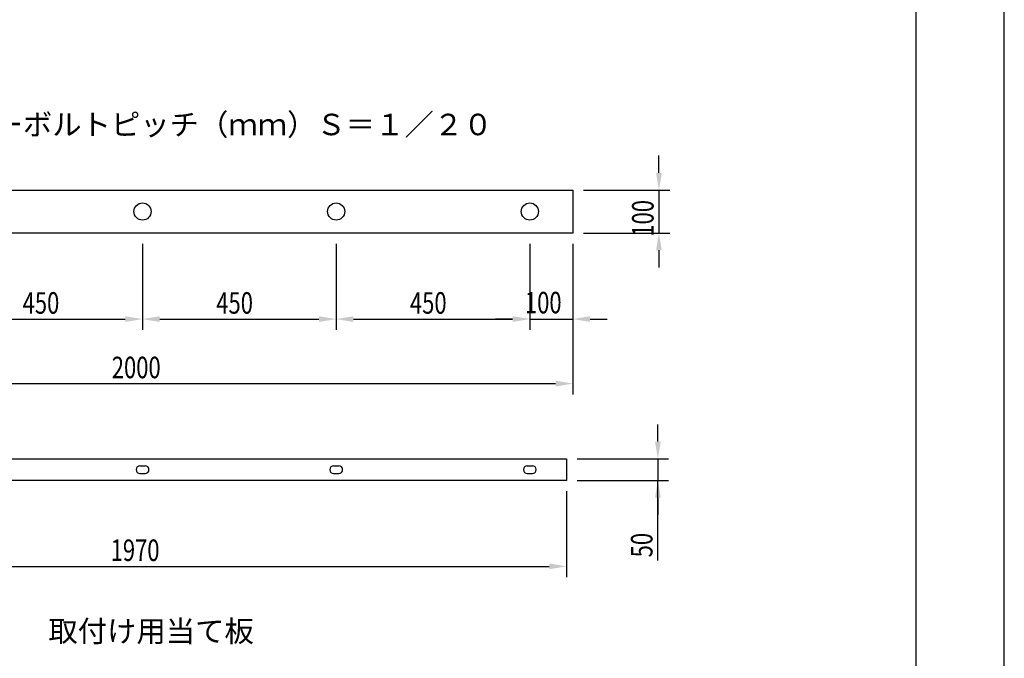
# Model space of a CAD drawing. Extents: x 0 to 420, y 0 to 594.
# Drawn here: x 191 to 420, y 148 to 297 of the extents above; entities that cross this region are included whole.
import ezdxf

# ---------------------------------------------------------------- set-up
doc = ezdxf.new("R2010")
doc.units = 0
doc.header["$LTSCALE"] = 0.4
doc.layers.get('0').update_dxf_attribs({"linetype": 'CONTINUOUS'})
doc.layers.get('DEFPOINTS').update_dxf_attribs({"linetype": 'CONTINUOUS'})
for name, color, linetype in [('DIMS', 1, 'CONTINUOUS'), ('MODEL', 7, 'CONTINUOUS'), ('TEXT', 7, 'CONTINUOUS'), ('TITLE', 7, 'CONTINUOUS')]:
    doc.layers.add(name, color=color, linetype=linetype)
doc.styles.add('DIMS', font='romans.shx', dxfattribs={"width": 0.75, "bigfont": 'bigfont.shx'})
doc.styles.get("Standard").update_dxf_attribs({"font": 'romans.shx', "bigfont": 'bigfont.shx'})

# ---------------------------------------------------------------- blocks, each defined once
blk = doc.blocks.new('*U36')
at = {"layer": 'DIMS', "color": 7, "style": 'DIMS', "width": 0.75}
blk.add_text('50', height=5, rotation=90, dxfattribs=at).set_placement((338.25, 171.98))
blk = doc.blocks.new('*U37')
at = {"layer": 'DIMS', "color": 7, "style": 'DIMS', "width": 0.75}
blk.add_text('1970', height=5, dxfattribs=at).set_placement((212.34, 171.13))
blk = doc.blocks.new('*U38')
at = {"layer": 'DIMS', "color": 7, "style": 'DIMS', "width": 0.75}
blk.add_text('100', height=5, rotation=90, dxfattribs=at).set_placement((338.5, 246.55))
blk = doc.blocks.new('*U39')
at = {"layer": 'DIMS', "color": 7, "style": 'DIMS', "width": 0.75}
blk.add_text('2000', height=5, dxfattribs=at).set_placement((212.61, 213.63))
blk = doc.blocks.new('*U40')
at = {"layer": 'DIMS', "color": 7, "style": 'DIMS', "width": 0.75}
blk.add_text('100', height=5, dxfattribs=at).set_placement((308.61, 228.71))
blk = doc.blocks.new('*U41')
at = {"layer": 'DIMS', "color": 7, "style": 'DIMS', "width": 0.75}
blk.add_text('450', height=5, dxfattribs=at).set_placement((281.89, 228.63))
blk = doc.blocks.new('*U42')
at = {"layer": 'DIMS', "color": 7, "style": 'DIMS', "width": 0.75}
blk.add_text('450', height=5, dxfattribs=at).set_placement((236.89, 228.63))
blk = doc.blocks.new('*U43')
at = {"layer": 'DIMS', "color": 7, "style": 'DIMS', "width": 0.75}
blk.add_text('450', height=5, dxfattribs=at).set_placement((191.89, 228.63))

msp = doc.modelspace()

# ---------------------------------------------------------------- linework, layer by layer
at = {"layer": 'DEFPOINTS', "color": 4}
msp.add_line((420, 0), (420, 594), dxfattribs=at)
at = {"layer": 'DIMS'}
for p, q in [((339.75, 261.38), (339.75, 265.38)), ((322.25, 257.38), (342.25, 257.38)), ((339.75, 257.38), (339.75, 247.38)), ((322.25, 247.38), (342.25, 247.38)), ((219.75, 244.88), (219.75, 224.88)), ((219.75, 244.88), (219.75, 224.88)), ((264.75, 244.88), (264.75, 224.88)), ((264.75, 244.88), (264.75, 224.88)), ((309.75, 244.88), (309.75, 224.88)), ((309.75, 244.88), (309.75, 224.88)), ((319.75, 244.88), (319.75, 224.88)), ((339.75, 243.38), (339.75, 239.38)), ((178.75, 227.38), (215.75, 227.38)), ((223.75, 227.38), (260.75, 227.38)), ((268.75, 227.38), (305.75, 227.38)), ((305.75, 227.38), (301.75, 227.38)), ((309.75, 227.38), (319.75, 227.38)), ((323.75, 227.38), (327.75, 227.38)), ((319.75, 224.88), (319.75, 209.88)), ((123.75, 212.38), (315.75, 212.38)), ((339.5, 198.88), (339.5, 202.88)), ((320.75, 194.88), (342, 194.88)), ((339.5, 194.88), (339.5, 189.88)), ((339.5, 194.88), (339.5, 189.88)), ((320.75, 189.88), (342, 189.88)), ((339.5, 171.26), (339.5, 189.88)), ((318.25, 187.38), (318.25, 167.38)), ((339.5, 185.88), (339.5, 181.88)), ((125.25, 169.88), (314.25, 169.88))]:
    msp.add_line(p, q, dxfattribs=at)
for points in [[(339.08, 261.38), (340.42, 261.38), (339.75, 257.38)], [(339.08, 243.38), (340.42, 243.38), (339.75, 247.38)], [(215.75, 228.05), (215.75, 226.72), (219.75, 227.38)], [(223.75, 228.05), (223.75, 226.72), (219.75, 227.38)], [(260.75, 228.05), (260.75, 226.72), (264.75, 227.38)], [(268.75, 228.05), (268.75, 226.72), (264.75, 227.38)], [(305.75, 228.05), (305.75, 226.72), (309.75, 227.38)], [(305.75, 228.05), (305.75, 226.72), (309.75, 227.38)], [(323.75, 228.05), (323.75, 226.72), (319.75, 227.38)], [(315.75, 213.05), (315.75, 211.72), (319.75, 212.38)], [(338.83, 198.88), (340.17, 198.88), (339.5, 194.88)], [(338.83, 185.88), (340.17, 185.88), (339.5, 189.88)], [(314.25, 170.55), (314.25, 169.22), (318.25, 169.88)]]:
    msp.add_solid(points, dxfattribs=at)
at = {"layer": 'MODEL'}
for p, q in [((119.75, 257.38), (319.75, 257.38)), ((319.75, 257.38), (319.75, 247.38)), ((319.75, 247.38), (119.75, 247.38)), ((121.25, 194.88), (318.25, 194.88)), ((318.25, 194.88), (318.25, 189.88)), ((219.15, 193.28), (220.35, 193.28)), ((264.15, 193.28), (265.35, 193.28)), ((309.15, 193.28), (310.35, 193.28)), ((219.15, 191.48), (220.35, 191.48)), ((264.15, 191.48), (265.35, 191.48)), ((309.15, 191.48), (310.35, 191.48)), ((318.25, 189.88), (121.25, 189.88))]:
    msp.add_line(p, q, dxfattribs=at)
for centre in [(219.75, 252.38), (264.75, 252.38), (309.75, 252.38)]:
    msp.add_circle(centre, 2, dxfattribs=at)
for centre, start, end in [((219.15, 192.38), 90, 270), ((220.35, 192.38), 270, 90), ((264.15, 192.38), 90, 270), ((265.35, 192.38), 270, 90), ((309.15, 192.38), 90, 270), ((310.35, 192.38), 270, 90)]:
    msp.add_arc(centre, 0.9, start, end, dxfattribs=at)
at = {"layer": 'TITLE'}
msp.add_line((399.5, 25.25), (399.5, 568.75), dxfattribs=at)

# ---------------------------------------------------------------- block references
for name in ['*U38', '*U43', '*U42', '*U41', '*U40', '*U39', '*U37', '*U36']:
    msp.add_blockref(name, (0, 0))

# ---------------------------------------------------------------- texts
at = {"layer": 'TEXT'}
for s, p in [('アンカーボルトピッチ（ｍｍ）Ｓ＝１／２０', (164.66, 270.13)), ('取付け用当て板', (197.87, 152.33))]:
    msp.add_text(s, height=5, dxfattribs=at).set_placement(p)

doc.saveas('drawing.dxf')
